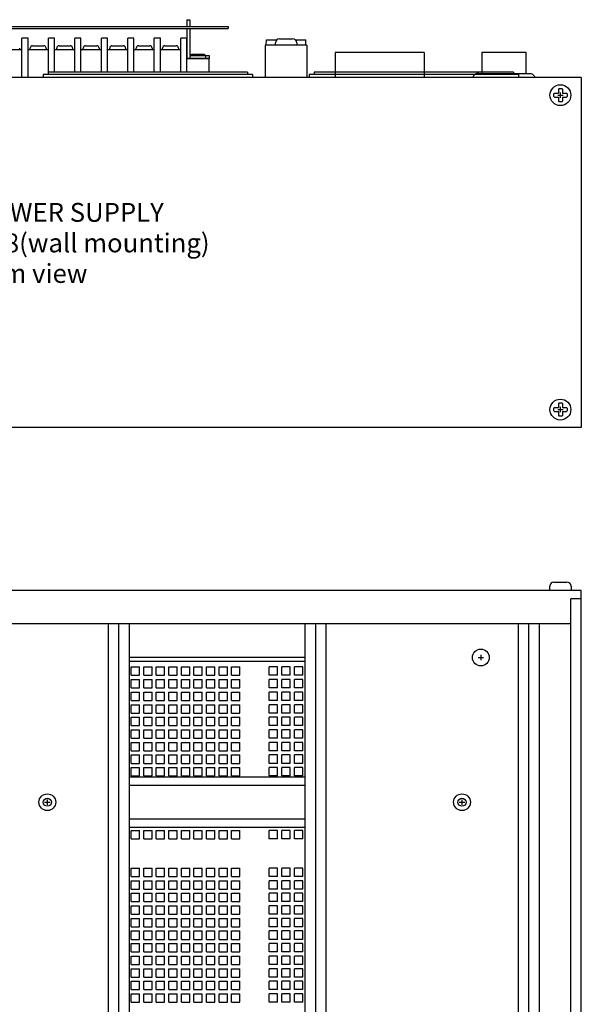
# Paper-space layout 'Layout1' of a CAD drawing. Extents: x -7.4 to 51.3, y -6.8 to 60.5.
# Drawn here: x 20.2 to 28.6, y 8 to 22.7 of the extents above; entities that cross this region are included whole.
import ezdxf
from ezdxf.enums import TextEntityAlignment as Align

# ---------------------------------------------------------------- set-up
doc = ezdxf.new("R2010")
doc.units = 0
doc.header["$LTSCALE"] = 0.2
doc.header["$MEASUREMENT"] = 0
for name, color, linetype in [('517R18-BOTTOM', 7, 'CONTINUOUS'), ('517R18-REAR', 7, 'CONTINUOUS'), ('ALARMS', 7, 'CONTINUOUS'), ('AMMETERS', 7, 'CONTINUOUS'), ('DIM', 7, 'CONTINUOUS'), ('TERMINAL-STRIP-COVER', 7, 'CONTINUOUS')]:
    doc.layers.add(name, color=color, linetype=linetype)
doc.styles.get("Standard").update_dxf_attribs({"font": 'romans.shx'})

psp = doc.layouts.get("Layout1")

# ---------------------------------------------------------------- linework, layer by layer
at = {"layer": '517R18-BOTTOM', "linetype": 'CONTINUOUS'}
for p, q in [((20.229, 21.863), (20.229, 22.45)), ((20.32, 22.45), (20.229, 22.45)), ((20.32, 21.863), (20.32, 22.45)), ((20.388, 22.334), (20.556, 22.334)), ((20.715, 22.45), (20.624, 22.45)), ((20.624, 21.943), (20.624, 22.45)), ((20.715, 21.943), (20.715, 22.45)), ((20.783, 22.334), (20.951, 22.334)), ((21.11, 22.45), (21.019, 22.45)), ((21.019, 21.943), (21.019, 22.45)), ((21.11, 21.943), (21.11, 22.45)), ((21.178, 22.334), (21.346, 22.334)), ((21.505, 22.45), (21.414, 22.45)), ((21.414, 21.943), (21.414, 22.45)), ((21.505, 21.943), (21.505, 22.45)), ((21.573, 22.334), (21.741, 22.334)), ((21.9, 22.45), (21.809, 22.45)), ((21.809, 21.943), (21.809, 22.45)), ((21.9, 21.943), (21.9, 22.45)), ((21.968, 22.334), (22.136, 22.334)), ((22.295, 22.45), (22.204, 22.45)), ((22.204, 21.943), (22.204, 22.45)), ((22.295, 21.943), (22.295, 22.45)), ((22.363, 22.334), (22.531, 22.334)), ((22.599, 21.943), (22.599, 22.45)), ((22.69, 22.45), (22.599, 22.45)), ((22.69, 21.943), (22.69, 22.45)), ((23.858, 22.341), (23.858, 21.863)), ((24.483, 22.341), (23.858, 22.341)), ((23.875, 22.341), (23.878, 22.423)), ((23.878, 22.423), (24.032, 22.423)), ((24.013, 22.341), (24.013, 22.379)), ((24.073, 22.439), (24.269, 22.439)), ((24.31, 22.423), (24.464, 22.423)), ((24.329, 22.379), (24.329, 22.341)), ((24.467, 22.341), (24.464, 22.423)), ((24.483, 22.341), (24.483, 21.863)), ((20.229, 22.273), (19.925, 22.273)), ((20.195, 22.3), (20.195, 22.273)), ((20.624, 22.273), (20.32, 22.273)), ((20.353, 22.273), (20.353, 22.3)), ((20.59, 22.3), (20.59, 22.273)), ((21.019, 22.273), (20.715, 22.273)), ((20.748, 22.273), (20.748, 22.3)), ((20.985, 22.3), (20.985, 22.273)), ((21.414, 22.273), (21.11, 22.273)), ((21.143, 22.273), (21.143, 22.3)), ((21.381, 22.3), (21.381, 22.273)), ((21.809, 22.273), (21.505, 22.273)), ((21.539, 22.273), (21.539, 22.3)), ((21.776, 22.3), (21.776, 22.273)), ((22.204, 22.273), (21.9, 22.273)), ((21.934, 22.273), (21.934, 22.3)), ((22.171, 22.3), (22.171, 22.273)), ((22.599, 22.273), (22.295, 22.273)), ((22.329, 22.273), (22.329, 22.3)), ((22.566, 22.3), (22.566, 22.273)), ((22.939, 22.206), (22.776, 22.206)), ((27.093, 22.238), (27.749, 22.238)), ((27.093, 22.238), (27.093, 21.923)), ((27.749, 22.238), (27.749, 21.923)), ((23.025, 22.144), (22.69, 22.144)), ((22.742, 22.144), (22.742, 22.172)), ((22.974, 22.144), (22.974, 22.172)), ((23.025, 21.943), (23.025, 22.144)), ((23.671, 21.908), (20.546, 21.908)), ((20.546, 21.908), (20.546, 21.863)), ((23.596, 21.943), (20.621, 21.943)), ((20.621, 21.943), (20.621, 21.908)), ((23.596, 21.943), (23.596, 21.908)), ((23.671, 21.908), (23.671, 21.863)), ((26.968, 21.884), (26.965, 21.874)), ((26.974, 21.893), (26.968, 21.884)), ((26.983, 21.902), (26.974, 21.893)), ((26.993, 21.909), (26.983, 21.902)), ((27.005, 21.915), (26.993, 21.909)), ((27.018, 21.92), (27.005, 21.915)), ((27.032, 21.922), (27.018, 21.92)), ((27.046, 21.923), (27.032, 21.922)), ((27.046, 21.923), (27.796, 21.923)), ((27.796, 21.923), (27.81, 21.922)), ((27.81, 21.922), (27.824, 21.92)), ((27.824, 21.92), (27.837, 21.915)), ((27.837, 21.915), (27.849, 21.909)), ((27.849, 21.909), (27.859, 21.902)), ((27.859, 21.902), (27.867, 21.893)), ((27.867, 21.893), (27.873, 21.884)), ((27.873, 21.884), (27.877, 21.874)), ((28.577, 21.863), (11.577, 21.863)), ((26.965, 21.874), (26.963, 21.863)), ((27.877, 21.874), (27.878, 21.863)), ((28.577, 21.863), (28.577, 16.643)), ((28.175, 21.627), (28.165, 21.617)), ((28.165, 21.577), (28.165, 21.617)), ((28.175, 21.627), (28.235, 21.627)), ((28.245, 21.697), (28.235, 21.687)), ((28.235, 21.687), (28.235, 21.627)), ((28.245, 21.697), (28.285, 21.697)), ((28.295, 21.687), (28.285, 21.697)), ((28.295, 21.687), (28.295, 21.627)), ((28.295, 21.627), (28.355, 21.627)), ((28.365, 21.617), (28.355, 21.627)), ((28.365, 21.617), (28.365, 21.577)), ((28.165, 21.577), (28.175, 21.567)), ((28.175, 21.567), (28.235, 21.567)), ((28.235, 21.567), (28.235, 21.507)), ((28.235, 21.507), (28.245, 21.497)), ((28.285, 21.497), (28.245, 21.497)), ((28.285, 21.497), (28.295, 21.507)), ((28.295, 21.567), (28.295, 21.507)), ((28.295, 21.567), (28.355, 21.567)), ((28.355, 21.567), (28.365, 21.577)), ((28.175, 16.938), (28.165, 16.928)), ((28.165, 16.888), (28.165, 16.928)), ((28.165, 16.888), (28.175, 16.878)), ((28.175, 16.938), (28.235, 16.938)), ((28.245, 17.008), (28.235, 16.998)), ((28.235, 16.998), (28.235, 16.938)), ((28.245, 17.008), (28.285, 17.008)), ((28.295, 16.998), (28.285, 17.008)), ((28.295, 16.998), (28.295, 16.938)), ((28.295, 16.938), (28.355, 16.938)), ((28.365, 16.928), (28.355, 16.938)), ((28.355, 16.878), (28.365, 16.888)), ((28.365, 16.928), (28.365, 16.888)), ((28.175, 16.878), (28.235, 16.878)), ((28.235, 16.878), (28.235, 16.818)), ((28.235, 16.818), (28.245, 16.808)), ((28.285, 16.808), (28.245, 16.808)), ((28.285, 16.808), (28.295, 16.818)), ((28.295, 16.878), (28.295, 16.818)), ((28.295, 16.878), (28.355, 16.878)), ((28.577, 16.643), (11.577, 16.643))]:
    psp.add_line(p, q, dxfattribs=at)
for centre in [(28.265, 21.597), (28.265, 16.908)]:
    psp.add_circle(centre, 0.156, dxfattribs=at)
for centre, radius, start, end in [((20.388, 22.3), 0.0343, 90, 180), ((20.556, 22.3), 0.0343, 0, 90), ((20.783, 22.3), 0.0343, 90, 180), ((20.951, 22.3), 0.0343, 0, 90), ((21.178, 22.3), 0.0343, 90, 180), ((21.346, 22.3), 0.0343, 0, 90), ((21.573, 22.3), 0.0343, 90, 180), ((21.741, 22.3), 0.0343, 0, 90), ((21.968, 22.3), 0.0343, 90, 180), ((22.136, 22.3), 0.0343, 0, 90), ((22.363, 22.3), 0.0343, 90, 180), ((22.531, 22.3), 0.0343, 0, 90), ((24.073, 22.379), 0.06, 90, 180), ((24.269, 22.379), 0.06, 0, 90), ((22.776, 22.172), 0.0343, 90, 180), ((22.939, 22.172), 0.0343, 0, 90)]:
    psp.add_arc(centre, radius, start, end, dxfattribs=at)
at = {"layer": '517R18-REAR', "linetype": 'CONTINUOUS'}
for p, q in [((28.107, 14.211), (28.107, 14.276)), ((28.167, 14.336), (28.363, 14.336)), ((28.423, 14.276), (28.423, 14.211)), ((28.577, 14.211), (11.577, 14.211)), ((28.577, -4.039), (28.577, 14.211)), ((28.42, -3.914), (28.42, 14.086)), ((28.577, 14.086), (28.42, 14.086)), ((28.42, 13.711), (11.733, 13.711)), ((21.514, 13.711), (21.514, -3.539)), ((21.67, 13.711), (21.67, -3.539)), ((21.827, 13.711), (21.827, -3.539)), ((24.452, 13.711), (24.452, -3.539)), ((24.608, 13.711), (24.608, -3.539)), ((24.765, 13.711), (24.765, -3.539)), ((27.639, -3.539), (27.639, 13.711)), ((27.795, -3.539), (27.795, 13.711)), ((27.952, -3.539), (27.952, 13.711)), ((24.452, 13.211), (21.827, 13.211)), ((24.452, 13.149), (21.827, 13.149)), ((21.858, 13.07), (21.983, 13.07)), ((21.858, 12.945), (21.858, 13.07)), ((21.983, 12.945), (21.983, 13.07)), ((22.046, 13.07), (22.171, 13.07)), ((22.046, 12.945), (22.046, 13.07)), ((22.171, 12.945), (22.171, 13.07)), ((22.233, 12.945), (22.233, 13.07)), ((22.233, 13.07), (22.358, 13.07)), ((22.358, 12.945), (22.358, 13.07)), ((22.421, 12.945), (22.421, 13.07)), ((22.421, 13.07), (22.546, 13.07)), ((22.546, 12.945), (22.546, 13.07)), ((22.608, 12.945), (22.608, 13.07)), ((22.608, 13.07), (22.733, 13.07)), ((22.733, 12.945), (22.733, 13.07)), ((22.796, 12.945), (22.796, 13.07)), ((22.796, 13.07), (22.921, 13.07)), ((22.921, 12.945), (22.921, 13.07)), ((22.983, 13.07), (23.108, 13.07)), ((22.983, 12.945), (22.983, 13.07)), ((23.108, 12.945), (23.108, 13.07)), ((23.171, 13.07), (23.296, 13.07)), ((23.171, 12.945), (23.171, 13.07)), ((23.296, 12.945), (23.296, 13.07)), ((23.358, 12.945), (23.358, 13.07)), ((23.358, 13.07), (23.483, 13.07)), ((23.483, 12.945), (23.483, 13.07)), ((24.045, 13.07), (23.92, 13.07)), ((23.92, 12.945), (23.92, 13.07)), ((24.045, 12.945), (24.045, 13.07)), ((24.108, 12.945), (24.108, 13.07)), ((24.233, 13.07), (24.108, 13.07)), ((24.233, 12.945), (24.233, 13.07)), ((24.295, 12.945), (24.295, 13.07)), ((24.42, 13.07), (24.295, 13.07)), ((24.42, 12.945), (24.42, 13.07)), ((21.858, 12.945), (21.983, 12.945)), ((22.046, 12.945), (22.171, 12.945)), ((22.233, 12.945), (22.358, 12.945)), ((22.421, 12.945), (22.546, 12.945)), ((22.608, 12.945), (22.733, 12.945)), ((22.796, 12.945), (22.921, 12.945)), ((22.983, 12.945), (23.108, 12.945)), ((23.171, 12.945), (23.296, 12.945)), ((23.358, 12.945), (23.483, 12.945)), ((24.045, 12.945), (23.92, 12.945)), ((24.233, 12.945), (24.108, 12.945)), ((24.42, 12.945), (24.295, 12.945)), ((21.858, 12.757), (21.858, 12.882)), ((21.858, 12.882), (21.983, 12.882)), ((21.983, 12.757), (21.983, 12.882)), ((22.046, 12.757), (22.046, 12.882)), ((22.046, 12.882), (22.171, 12.882)), ((22.171, 12.757), (22.171, 12.882)), ((22.233, 12.882), (22.358, 12.882)), ((22.233, 12.757), (22.233, 12.882)), ((22.358, 12.757), (22.358, 12.882)), ((22.421, 12.882), (22.546, 12.882)), ((22.421, 12.757), (22.421, 12.882)), ((22.546, 12.757), (22.546, 12.882)), ((22.608, 12.882), (22.733, 12.882)), ((22.608, 12.757), (22.608, 12.882)), ((22.733, 12.757), (22.733, 12.882)), ((22.796, 12.882), (22.921, 12.882)), ((22.796, 12.757), (22.796, 12.882)), ((22.921, 12.757), (22.921, 12.882)), ((22.983, 12.757), (22.983, 12.882)), ((22.983, 12.882), (23.108, 12.882)), ((23.108, 12.757), (23.108, 12.882)), ((23.171, 12.757), (23.171, 12.882)), ((23.171, 12.882), (23.296, 12.882)), ((23.296, 12.757), (23.296, 12.882)), ((23.358, 12.882), (23.483, 12.882)), ((23.358, 12.757), (23.358, 12.882)), ((23.483, 12.757), (23.483, 12.882)), ((23.92, 12.757), (23.92, 12.882)), ((24.045, 12.882), (23.92, 12.882)), ((24.045, 12.757), (24.045, 12.882)), ((24.233, 12.882), (24.108, 12.882)), ((24.108, 12.757), (24.108, 12.882)), ((24.233, 12.757), (24.233, 12.882)), ((24.42, 12.882), (24.295, 12.882)), ((24.295, 12.757), (24.295, 12.882)), ((24.42, 12.757), (24.42, 12.882)), ((21.858, 12.757), (21.983, 12.757)), ((21.858, 12.57), (21.858, 12.695)), ((21.858, 12.695), (21.983, 12.695)), ((21.983, 12.57), (21.983, 12.695)), ((22.046, 12.757), (22.171, 12.757)), ((22.046, 12.57), (22.046, 12.695)), ((22.046, 12.695), (22.171, 12.695)), ((22.171, 12.57), (22.171, 12.695)), ((22.233, 12.757), (22.358, 12.757)), ((22.233, 12.695), (22.358, 12.695)), ((22.233, 12.57), (22.233, 12.695)), ((22.358, 12.57), (22.358, 12.695)), ((22.421, 12.757), (22.546, 12.757)), ((22.421, 12.695), (22.546, 12.695)), ((22.421, 12.57), (22.421, 12.695)), ((22.546, 12.57), (22.546, 12.695)), ((22.608, 12.757), (22.733, 12.757)), ((22.608, 12.695), (22.733, 12.695)), ((22.608, 12.57), (22.608, 12.695)), ((22.733, 12.57), (22.733, 12.695)), ((22.796, 12.757), (22.921, 12.757)), ((22.796, 12.695), (22.921, 12.695)), ((22.796, 12.57), (22.796, 12.695)), ((22.921, 12.57), (22.921, 12.695)), ((22.983, 12.757), (23.108, 12.757)), ((22.983, 12.57), (22.983, 12.695)), ((22.983, 12.695), (23.108, 12.695)), ((23.108, 12.57), (23.108, 12.695)), ((23.171, 12.757), (23.296, 12.757)), ((23.171, 12.57), (23.171, 12.695)), ((23.171, 12.695), (23.296, 12.695)), ((23.296, 12.57), (23.296, 12.695)), ((23.358, 12.757), (23.483, 12.757)), ((23.358, 12.695), (23.483, 12.695)), ((23.358, 12.57), (23.358, 12.695)), ((23.483, 12.57), (23.483, 12.695)), ((24.045, 12.757), (23.92, 12.757)), ((23.92, 12.57), (23.92, 12.695)), ((24.045, 12.695), (23.92, 12.695)), ((24.045, 12.57), (24.045, 12.695)), ((24.233, 12.757), (24.108, 12.757)), ((24.233, 12.695), (24.108, 12.695)), ((24.108, 12.57), (24.108, 12.695)), ((24.233, 12.57), (24.233, 12.695)), ((24.42, 12.757), (24.295, 12.757)), ((24.42, 12.695), (24.295, 12.695)), ((24.295, 12.57), (24.295, 12.695)), ((24.42, 12.57), (24.42, 12.695)), ((21.858, 12.57), (21.983, 12.57)), ((21.858, 12.507), (21.983, 12.507)), ((21.858, 12.382), (21.858, 12.507)), ((21.983, 12.382), (21.983, 12.507)), ((22.046, 12.57), (22.171, 12.57)), ((22.046, 12.507), (22.171, 12.507)), ((22.046, 12.382), (22.046, 12.507)), ((22.171, 12.382), (22.171, 12.507)), ((22.233, 12.57), (22.358, 12.57)), ((22.233, 12.382), (22.233, 12.507)), ((22.233, 12.507), (22.358, 12.507)), ((22.358, 12.382), (22.358, 12.507)), ((22.421, 12.57), (22.546, 12.57)), ((22.421, 12.382), (22.421, 12.507)), ((22.421, 12.507), (22.546, 12.507)), ((22.546, 12.382), (22.546, 12.507)), ((22.608, 12.57), (22.733, 12.57)), ((22.608, 12.382), (22.608, 12.507)), ((22.608, 12.507), (22.733, 12.507)), ((22.733, 12.382), (22.733, 12.507)), ((22.796, 12.57), (22.921, 12.57)), ((22.796, 12.382), (22.796, 12.507)), ((22.796, 12.507), (22.921, 12.507)), ((22.921, 12.382), (22.921, 12.507)), ((22.983, 12.57), (23.108, 12.57)), ((22.983, 12.507), (23.108, 12.507)), ((22.983, 12.382), (22.983, 12.507)), ((23.108, 12.382), (23.108, 12.507)), ((23.171, 12.57), (23.296, 12.57)), ((23.171, 12.507), (23.296, 12.507)), ((23.171, 12.382), (23.171, 12.507)), ((23.296, 12.382), (23.296, 12.507)), ((23.358, 12.57), (23.483, 12.57)), ((23.358, 12.382), (23.358, 12.507)), ((23.358, 12.507), (23.483, 12.507)), ((23.483, 12.382), (23.483, 12.507)), ((24.045, 12.57), (23.92, 12.57)), ((24.045, 12.507), (23.92, 12.507)), ((23.92, 12.382), (23.92, 12.507)), ((24.045, 12.382), (24.045, 12.507)), ((24.233, 12.57), (24.108, 12.57)), ((24.108, 12.382), (24.108, 12.507)), ((24.233, 12.507), (24.108, 12.507)), ((24.233, 12.382), (24.233, 12.507)), ((24.42, 12.57), (24.295, 12.57)), ((24.295, 12.382), (24.295, 12.507)), ((24.42, 12.507), (24.295, 12.507)), ((24.42, 12.382), (24.42, 12.507)), ((21.858, 12.382), (21.983, 12.382)), ((22.046, 12.382), (22.171, 12.382)), ((22.233, 12.382), (22.358, 12.382)), ((22.421, 12.382), (22.546, 12.382)), ((22.608, 12.382), (22.733, 12.382)), ((22.796, 12.382), (22.921, 12.382)), ((22.983, 12.382), (23.108, 12.382)), ((23.171, 12.382), (23.296, 12.382)), ((23.358, 12.382), (23.483, 12.382)), ((24.045, 12.382), (23.92, 12.382)), ((24.233, 12.382), (24.108, 12.382)), ((24.42, 12.382), (24.295, 12.382)), ((21.858, 12.195), (21.858, 12.32)), ((21.858, 12.32), (21.983, 12.32)), ((21.858, 12.195), (21.983, 12.195)), ((21.983, 12.195), (21.983, 12.32)), ((22.046, 12.195), (22.046, 12.32)), ((22.046, 12.32), (22.171, 12.32)), ((22.046, 12.195), (22.171, 12.195)), ((22.171, 12.195), (22.171, 12.32)), ((22.233, 12.32), (22.358, 12.32)), ((22.233, 12.195), (22.233, 12.32)), ((22.233, 12.195), (22.358, 12.195)), ((22.358, 12.195), (22.358, 12.32)), ((22.421, 12.32), (22.546, 12.32)), ((22.421, 12.195), (22.421, 12.32)), ((22.421, 12.195), (22.546, 12.195)), ((22.546, 12.195), (22.546, 12.32)), ((22.608, 12.32), (22.733, 12.32)), ((22.608, 12.195), (22.608, 12.32)), ((22.608, 12.195), (22.733, 12.195)), ((22.733, 12.195), (22.733, 12.32)), ((22.796, 12.32), (22.921, 12.32)), ((22.796, 12.195), (22.796, 12.32)), ((22.796, 12.195), (22.921, 12.195)), ((22.921, 12.195), (22.921, 12.32)), ((22.983, 12.195), (22.983, 12.32)), ((22.983, 12.32), (23.108, 12.32)), ((22.983, 12.195), (23.108, 12.195)), ((23.108, 12.195), (23.108, 12.32)), ((23.171, 12.195), (23.171, 12.32)), ((23.171, 12.32), (23.296, 12.32)), ((23.171, 12.195), (23.296, 12.195)), ((23.296, 12.195), (23.296, 12.32)), ((23.358, 12.32), (23.483, 12.32)), ((23.358, 12.195), (23.358, 12.32)), ((23.358, 12.195), (23.483, 12.195)), ((23.483, 12.195), (23.483, 12.32)), ((23.92, 12.195), (23.92, 12.32)), ((24.045, 12.32), (23.92, 12.32)), ((24.045, 12.195), (23.92, 12.195)), ((24.045, 12.195), (24.045, 12.32)), ((24.233, 12.32), (24.108, 12.32)), ((24.108, 12.195), (24.108, 12.32)), ((24.233, 12.195), (24.108, 12.195)), ((24.233, 12.195), (24.233, 12.32)), ((24.42, 12.32), (24.295, 12.32)), ((24.295, 12.195), (24.295, 12.32)), ((24.42, 12.195), (24.295, 12.195)), ((24.42, 12.195), (24.42, 12.32)), ((21.858, 12.132), (21.983, 12.132)), ((21.858, 12.007), (21.858, 12.132)), ((21.983, 12.007), (21.983, 12.132)), ((22.046, 12.132), (22.171, 12.132)), ((22.046, 12.007), (22.046, 12.132)), ((22.171, 12.007), (22.171, 12.132)), ((22.233, 12.007), (22.233, 12.132)), ((22.233, 12.132), (22.358, 12.132)), ((22.358, 12.007), (22.358, 12.132)), ((22.421, 12.007), (22.421, 12.132)), ((22.421, 12.132), (22.546, 12.132)), ((22.546, 12.007), (22.546, 12.132)), ((22.608, 12.007), (22.608, 12.132)), ((22.608, 12.132), (22.733, 12.132)), ((22.733, 12.007), (22.733, 12.132)), ((22.796, 12.007), (22.796, 12.132)), ((22.796, 12.132), (22.921, 12.132)), ((22.921, 12.007), (22.921, 12.132)), ((22.983, 12.132), (23.108, 12.132)), ((22.983, 12.007), (22.983, 12.132)), ((23.108, 12.007), (23.108, 12.132)), ((23.171, 12.132), (23.296, 12.132)), ((23.171, 12.007), (23.171, 12.132)), ((23.296, 12.007), (23.296, 12.132)), ((23.358, 12.007), (23.358, 12.132)), ((23.358, 12.132), (23.483, 12.132)), ((23.483, 12.007), (23.483, 12.132)), ((24.045, 12.132), (23.92, 12.132)), ((23.92, 12.007), (23.92, 12.132)), ((24.045, 12.007), (24.045, 12.132)), ((24.108, 12.007), (24.108, 12.132)), ((24.233, 12.132), (24.108, 12.132)), ((24.233, 12.007), (24.233, 12.132)), ((24.295, 12.007), (24.295, 12.132)), ((24.42, 12.132), (24.295, 12.132)), ((24.42, 12.007), (24.42, 12.132)), ((21.858, 12.007), (21.983, 12.007)), ((21.858, 11.945), (21.983, 11.945)), ((21.858, 11.82), (21.858, 11.945)), ((21.983, 11.82), (21.983, 11.945)), ((22.046, 12.007), (22.171, 12.007)), ((22.046, 11.945), (22.171, 11.945)), ((22.046, 11.82), (22.046, 11.945)), ((22.171, 11.82), (22.171, 11.945)), ((22.233, 12.007), (22.358, 12.007)), ((22.233, 11.82), (22.233, 11.945)), ((22.233, 11.945), (22.358, 11.945)), ((22.358, 11.82), (22.358, 11.945)), ((22.421, 12.007), (22.546, 12.007)), ((22.421, 11.82), (22.421, 11.945)), ((22.421, 11.945), (22.546, 11.945)), ((22.546, 11.82), (22.546, 11.945)), ((22.608, 12.007), (22.733, 12.007)), ((22.608, 11.82), (22.608, 11.945)), ((22.608, 11.945), (22.733, 11.945)), ((22.733, 11.82), (22.733, 11.945)), ((22.796, 12.007), (22.921, 12.007)), ((22.796, 11.82), (22.796, 11.945)), ((22.796, 11.945), (22.921, 11.945)), ((22.921, 11.82), (22.921, 11.945)), ((22.983, 12.007), (23.108, 12.007)), ((22.983, 11.945), (23.108, 11.945)), ((22.983, 11.82), (22.983, 11.945)), ((23.108, 11.82), (23.108, 11.945)), ((23.171, 12.007), (23.296, 12.007)), ((23.171, 11.945), (23.296, 11.945)), ((23.171, 11.82), (23.171, 11.945)), ((23.296, 11.82), (23.296, 11.945)), ((23.358, 12.007), (23.483, 12.007)), ((23.358, 11.82), (23.358, 11.945)), ((23.358, 11.945), (23.483, 11.945)), ((23.483, 11.82), (23.483, 11.945)), ((24.045, 12.007), (23.92, 12.007)), ((24.045, 11.945), (23.92, 11.945)), ((23.92, 11.82), (23.92, 11.945)), ((24.045, 11.82), (24.045, 11.945)), ((24.233, 12.007), (24.108, 12.007)), ((24.108, 11.82), (24.108, 11.945)), ((24.233, 11.945), (24.108, 11.945)), ((24.233, 11.82), (24.233, 11.945)), ((24.42, 12.007), (24.295, 12.007)), ((24.295, 11.82), (24.295, 11.945)), ((24.42, 11.945), (24.295, 11.945)), ((24.42, 11.82), (24.42, 11.945)), ((21.858, 11.82), (21.983, 11.82)), ((21.858, 11.632), (21.858, 11.757)), ((21.858, 11.757), (21.983, 11.757)), ((21.983, 11.632), (21.983, 11.757)), ((22.046, 11.82), (22.171, 11.82)), ((22.046, 11.632), (22.046, 11.757)), ((22.046, 11.757), (22.171, 11.757)), ((22.171, 11.632), (22.171, 11.757)), ((22.233, 11.82), (22.358, 11.82)), ((22.233, 11.757), (22.358, 11.757)), ((22.233, 11.632), (22.233, 11.757)), ((22.358, 11.632), (22.358, 11.757)), ((22.421, 11.82), (22.546, 11.82)), ((22.421, 11.757), (22.546, 11.757)), ((22.421, 11.632), (22.421, 11.757)), ((22.546, 11.632), (22.546, 11.757)), ((22.608, 11.82), (22.733, 11.82)), ((22.608, 11.757), (22.733, 11.757)), ((22.608, 11.632), (22.608, 11.757)), ((22.733, 11.632), (22.733, 11.757)), ((22.796, 11.82), (22.921, 11.82)), ((22.796, 11.757), (22.921, 11.757)), ((22.796, 11.632), (22.796, 11.757)), ((22.921, 11.632), (22.921, 11.757)), ((22.983, 11.82), (23.108, 11.82)), ((22.983, 11.632), (22.983, 11.757)), ((22.983, 11.757), (23.108, 11.757)), ((23.108, 11.632), (23.108, 11.757)), ((23.171, 11.82), (23.296, 11.82)), ((23.171, 11.632), (23.171, 11.757)), ((23.171, 11.757), (23.296, 11.757)), ((23.296, 11.632), (23.296, 11.757)), ((23.358, 11.82), (23.483, 11.82)), ((23.358, 11.757), (23.483, 11.757)), ((23.358, 11.632), (23.358, 11.757)), ((23.483, 11.632), (23.483, 11.757)), ((24.045, 11.82), (23.92, 11.82)), ((23.92, 11.632), (23.92, 11.757)), ((24.045, 11.757), (23.92, 11.757)), ((24.045, 11.632), (24.045, 11.757)), ((24.233, 11.82), (24.108, 11.82)), ((24.233, 11.757), (24.108, 11.757)), ((24.108, 11.632), (24.108, 11.757)), ((24.233, 11.632), (24.233, 11.757)), ((24.42, 11.82), (24.295, 11.82)), ((24.42, 11.757), (24.295, 11.757)), ((24.295, 11.632), (24.295, 11.757)), ((24.42, 11.632), (24.42, 11.757)), ((21.858, 11.632), (21.983, 11.632)), ((22.046, 11.632), (22.171, 11.632)), ((22.233, 11.632), (22.358, 11.632)), ((22.421, 11.632), (22.546, 11.632)), ((22.608, 11.632), (22.733, 11.632)), ((22.796, 11.632), (22.921, 11.632)), ((22.983, 11.632), (23.108, 11.632)), ((23.171, 11.632), (23.296, 11.632)), ((23.358, 11.632), (23.483, 11.632)), ((24.045, 11.632), (23.92, 11.632)), ((24.233, 11.632), (24.108, 11.632)), ((24.42, 11.632), (24.295, 11.632)), ((21.858, 11.445), (21.858, 11.57)), ((21.858, 11.57), (21.983, 11.57)), ((21.983, 11.445), (21.983, 11.57)), ((22.046, 11.445), (22.046, 11.57)), ((22.046, 11.57), (22.171, 11.57)), ((22.171, 11.445), (22.171, 11.57)), ((22.233, 11.57), (22.358, 11.57)), ((22.233, 11.445), (22.233, 11.57)), ((22.358, 11.445), (22.358, 11.57)), ((22.421, 11.57), (22.546, 11.57)), ((22.421, 11.445), (22.421, 11.57)), ((22.546, 11.445), (22.546, 11.57)), ((22.608, 11.57), (22.733, 11.57)), ((22.608, 11.445), (22.608, 11.57)), ((22.733, 11.445), (22.733, 11.57)), ((22.796, 11.57), (22.921, 11.57)), ((22.796, 11.445), (22.796, 11.57)), ((22.921, 11.445), (22.921, 11.57)), ((22.983, 11.445), (22.983, 11.57)), ((22.983, 11.57), (23.108, 11.57)), ((23.108, 11.445), (23.108, 11.57)), ((23.171, 11.445), (23.171, 11.57)), ((23.171, 11.57), (23.296, 11.57)), ((23.296, 11.445), (23.296, 11.57)), ((23.358, 11.57), (23.483, 11.57)), ((23.358, 11.445), (23.358, 11.57)), ((23.483, 11.445), (23.483, 11.57)), ((23.92, 11.445), (23.92, 11.57)), ((24.045, 11.57), (23.92, 11.57)), ((24.045, 11.445), (24.045, 11.57)), ((24.233, 11.57), (24.108, 11.57)), ((24.108, 11.445), (24.108, 11.57)), ((24.233, 11.445), (24.233, 11.57)), ((24.42, 11.57), (24.295, 11.57)), ((24.295, 11.445), (24.295, 11.57)), ((24.42, 11.445), (24.42, 11.57)), ((24.452, 11.427), (21.827, 11.427)), ((21.858, 11.445), (21.983, 11.445)), ((22.046, 11.445), (22.171, 11.445)), ((22.233, 11.445), (22.358, 11.445)), ((22.421, 11.445), (22.546, 11.445)), ((22.608, 11.445), (22.733, 11.445)), ((22.796, 11.445), (22.921, 11.445)), ((22.983, 11.445), (23.108, 11.445)), ((23.171, 11.445), (23.296, 11.445)), ((23.358, 11.445), (23.483, 11.445)), ((24.045, 11.445), (23.92, 11.445)), ((24.233, 11.445), (24.108, 11.445)), ((24.42, 11.445), (24.295, 11.445)), ((24.452, 11.302), (21.827, 11.302)), ((24.452, 10.802), (21.827, 10.802)), ((24.452, 10.677), (21.827, 10.677)), ((21.858, 10.507), (21.858, 10.632)), ((21.858, 10.632), (21.983, 10.632)), ((21.983, 10.507), (21.983, 10.632)), ((22.046, 10.507), (22.046, 10.632)), ((22.046, 10.632), (22.171, 10.632)), ((22.171, 10.507), (22.171, 10.632)), ((22.233, 10.632), (22.358, 10.632)), ((22.233, 10.507), (22.233, 10.632)), ((22.358, 10.507), (22.358, 10.632)), ((22.421, 10.632), (22.546, 10.632)), ((22.421, 10.507), (22.421, 10.632)), ((22.546, 10.507), (22.546, 10.632)), ((22.608, 10.632), (22.733, 10.632)), ((22.608, 10.507), (22.608, 10.632)), ((22.733, 10.507), (22.733, 10.632)), ((22.796, 10.632), (22.921, 10.632)), ((22.796, 10.507), (22.796, 10.632)), ((22.921, 10.507), (22.921, 10.632)), ((22.983, 10.507), (22.983, 10.632)), ((22.983, 10.632), (23.108, 10.632)), ((23.108, 10.507), (23.108, 10.632)), ((23.171, 10.507), (23.171, 10.632)), ((23.171, 10.632), (23.296, 10.632)), ((23.296, 10.507), (23.296, 10.632)), ((23.358, 10.632), (23.483, 10.632)), ((23.358, 10.507), (23.358, 10.632)), ((23.483, 10.507), (23.483, 10.632)), ((23.92, 10.507), (23.92, 10.632)), ((24.045, 10.632), (23.92, 10.632)), ((24.045, 10.507), (24.045, 10.632)), ((24.233, 10.632), (24.108, 10.632)), ((24.108, 10.507), (24.108, 10.632)), ((24.233, 10.507), (24.233, 10.632)), ((24.42, 10.632), (24.295, 10.632)), ((24.295, 10.507), (24.295, 10.632)), ((24.42, 10.507), (24.42, 10.632)), ((21.858, 10.507), (21.983, 10.507)), ((22.046, 10.507), (22.171, 10.507)), ((22.233, 10.507), (22.358, 10.507)), ((22.421, 10.507), (22.546, 10.507)), ((22.608, 10.507), (22.733, 10.507)), ((22.796, 10.507), (22.921, 10.507)), ((22.983, 10.507), (23.108, 10.507)), ((23.171, 10.507), (23.296, 10.507)), ((23.358, 10.507), (23.483, 10.507)), ((24.045, 10.507), (23.92, 10.507)), ((24.233, 10.507), (24.108, 10.507)), ((24.42, 10.507), (24.295, 10.507)), ((21.858, 10.07), (21.983, 10.07)), ((21.858, 9.945), (21.858, 10.07)), ((21.983, 9.945), (21.983, 10.07)), ((22.046, 10.07), (22.171, 10.07)), ((22.046, 9.945), (22.046, 10.07)), ((22.171, 9.945), (22.171, 10.07)), ((22.233, 9.945), (22.233, 10.07)), ((22.233, 10.07), (22.358, 10.07)), ((22.358, 9.945), (22.358, 10.07)), ((22.421, 9.945), (22.421, 10.07)), ((22.421, 10.07), (22.546, 10.07)), ((22.546, 9.945), (22.546, 10.07)), ((22.608, 9.945), (22.608, 10.07)), ((22.608, 10.07), (22.733, 10.07)), ((22.733, 9.945), (22.733, 10.07)), ((22.796, 9.945), (22.796, 10.07)), ((22.796, 10.07), (22.921, 10.07)), ((22.921, 9.945), (22.921, 10.07)), ((22.983, 10.07), (23.108, 10.07)), ((22.983, 9.945), (22.983, 10.07)), ((23.108, 9.945), (23.108, 10.07)), ((23.171, 10.07), (23.296, 10.07)), ((23.171, 9.945), (23.171, 10.07)), ((23.296, 9.945), (23.296, 10.07)), ((23.358, 9.945), (23.358, 10.07)), ((23.358, 10.07), (23.483, 10.07)), ((23.483, 9.945), (23.483, 10.07)), ((24.045, 10.07), (23.92, 10.07)), ((23.92, 9.945), (23.92, 10.07)), ((24.045, 9.945), (24.045, 10.07)), ((24.108, 9.945), (24.108, 10.07)), ((24.233, 10.07), (24.108, 10.07)), ((24.233, 9.945), (24.233, 10.07)), ((24.295, 9.945), (24.295, 10.07)), ((24.42, 10.07), (24.295, 10.07)), ((24.42, 9.945), (24.42, 10.07)), ((21.858, 9.945), (21.983, 9.945)), ((21.858, 9.757), (21.858, 9.882)), ((21.858, 9.882), (21.983, 9.882)), ((21.983, 9.757), (21.983, 9.882)), ((22.046, 9.945), (22.171, 9.945)), ((22.046, 9.757), (22.046, 9.882)), ((22.046, 9.882), (22.171, 9.882)), ((22.171, 9.757), (22.171, 9.882)), ((22.233, 9.945), (22.358, 9.945)), ((22.233, 9.882), (22.358, 9.882)), ((22.233, 9.757), (22.233, 9.882)), ((22.358, 9.757), (22.358, 9.882)), ((22.421, 9.945), (22.546, 9.945)), ((22.421, 9.882), (22.546, 9.882)), ((22.421, 9.757), (22.421, 9.882)), ((22.546, 9.757), (22.546, 9.882)), ((22.608, 9.945), (22.733, 9.945)), ((22.608, 9.882), (22.733, 9.882)), ((22.608, 9.757), (22.608, 9.882)), ((22.733, 9.757), (22.733, 9.882)), ((22.796, 9.945), (22.921, 9.945)), ((22.796, 9.882), (22.921, 9.882)), ((22.796, 9.757), (22.796, 9.882)), ((22.921, 9.757), (22.921, 9.882)), ((22.983, 9.945), (23.108, 9.945)), ((22.983, 9.757), (22.983, 9.882)), ((22.983, 9.882), (23.108, 9.882)), ((23.108, 9.757), (23.108, 9.882)), ((23.171, 9.945), (23.296, 9.945)), ((23.171, 9.757), (23.171, 9.882)), ((23.171, 9.882), (23.296, 9.882)), ((23.296, 9.757), (23.296, 9.882)), ((23.358, 9.945), (23.483, 9.945)), ((23.358, 9.882), (23.483, 9.882)), ((23.358, 9.757), (23.358, 9.882)), ((23.483, 9.757), (23.483, 9.882)), ((24.045, 9.945), (23.92, 9.945)), ((23.92, 9.757), (23.92, 9.882)), ((24.045, 9.882), (23.92, 9.882)), ((24.045, 9.757), (24.045, 9.882)), ((24.233, 9.945), (24.108, 9.945)), ((24.233, 9.882), (24.108, 9.882)), ((24.108, 9.757), (24.108, 9.882)), ((24.233, 9.757), (24.233, 9.882)), ((24.42, 9.945), (24.295, 9.945)), ((24.42, 9.882), (24.295, 9.882)), ((24.295, 9.757), (24.295, 9.882)), ((24.42, 9.757), (24.42, 9.882)), ((21.858, 9.757), (21.983, 9.757)), ((21.858, 9.57), (21.858, 9.695)), ((21.858, 9.695), (21.983, 9.695)), ((21.983, 9.57), (21.983, 9.695)), ((22.046, 9.757), (22.171, 9.757)), ((22.046, 9.57), (22.046, 9.695)), ((22.046, 9.695), (22.171, 9.695)), ((22.171, 9.57), (22.171, 9.695)), ((22.233, 9.757), (22.358, 9.757)), ((22.233, 9.695), (22.358, 9.695)), ((22.233, 9.57), (22.233, 9.695)), ((22.358, 9.57), (22.358, 9.695)), ((22.421, 9.757), (22.546, 9.757)), ((22.421, 9.695), (22.546, 9.695)), ((22.421, 9.57), (22.421, 9.695)), ((22.546, 9.57), (22.546, 9.695)), ((22.608, 9.757), (22.733, 9.757)), ((22.608, 9.695), (22.733, 9.695)), ((22.608, 9.57), (22.608, 9.695)), ((22.733, 9.57), (22.733, 9.695)), ((22.796, 9.757), (22.921, 9.757)), ((22.796, 9.695), (22.921, 9.695)), ((22.796, 9.57), (22.796, 9.695)), ((22.921, 9.57), (22.921, 9.695)), ((22.983, 9.757), (23.108, 9.757)), ((22.983, 9.57), (22.983, 9.695)), ((22.983, 9.695), (23.108, 9.695)), ((23.108, 9.57), (23.108, 9.695)), ((23.171, 9.757), (23.296, 9.757)), ((23.171, 9.57), (23.171, 9.695)), ((23.171, 9.695), (23.296, 9.695)), ((23.296, 9.57), (23.296, 9.695)), ((23.358, 9.757), (23.483, 9.757)), ((23.358, 9.695), (23.483, 9.695)), ((23.358, 9.57), (23.358, 9.695)), ((23.483, 9.57), (23.483, 9.695)), ((24.045, 9.757), (23.92, 9.757)), ((23.92, 9.57), (23.92, 9.695)), ((24.045, 9.695), (23.92, 9.695)), ((24.045, 9.57), (24.045, 9.695)), ((24.233, 9.757), (24.108, 9.757)), ((24.233, 9.695), (24.108, 9.695)), ((24.108, 9.57), (24.108, 9.695)), ((24.233, 9.57), (24.233, 9.695)), ((24.42, 9.757), (24.295, 9.757)), ((24.42, 9.695), (24.295, 9.695)), ((24.295, 9.57), (24.295, 9.695)), ((24.42, 9.57), (24.42, 9.695)), ((21.858, 9.57), (21.983, 9.57)), ((22.046, 9.57), (22.171, 9.57)), ((22.233, 9.57), (22.358, 9.57)), ((22.421, 9.57), (22.546, 9.57)), ((22.608, 9.57), (22.733, 9.57)), ((22.796, 9.57), (22.921, 9.57)), ((22.983, 9.57), (23.108, 9.57)), ((23.171, 9.57), (23.296, 9.57)), ((23.358, 9.57), (23.483, 9.57)), ((24.045, 9.57), (23.92, 9.57)), ((24.233, 9.57), (24.108, 9.57)), ((24.42, 9.57), (24.295, 9.57)), ((21.858, 9.507), (21.983, 9.507)), ((21.858, 9.382), (21.858, 9.507)), ((21.983, 9.382), (21.983, 9.507)), ((22.046, 9.507), (22.171, 9.507)), ((22.046, 9.382), (22.046, 9.507)), ((22.171, 9.382), (22.171, 9.507)), ((22.233, 9.382), (22.233, 9.507)), ((22.233, 9.507), (22.358, 9.507)), ((22.358, 9.382), (22.358, 9.507)), ((22.421, 9.382), (22.421, 9.507)), ((22.421, 9.507), (22.546, 9.507)), ((22.546, 9.382), (22.546, 9.507)), ((22.608, 9.382), (22.608, 9.507)), ((22.608, 9.507), (22.733, 9.507)), ((22.733, 9.382), (22.733, 9.507)), ((22.796, 9.382), (22.796, 9.507)), ((22.796, 9.507), (22.921, 9.507)), ((22.921, 9.382), (22.921, 9.507)), ((22.983, 9.507), (23.108, 9.507)), ((22.983, 9.382), (22.983, 9.507)), ((23.108, 9.382), (23.108, 9.507)), ((23.171, 9.507), (23.296, 9.507)), ((23.171, 9.382), (23.171, 9.507)), ((23.296, 9.382), (23.296, 9.507)), ((23.358, 9.382), (23.358, 9.507)), ((23.358, 9.507), (23.483, 9.507)), ((23.483, 9.382), (23.483, 9.507)), ((24.045, 9.507), (23.92, 9.507)), ((23.92, 9.382), (23.92, 9.507)), ((24.045, 9.382), (24.045, 9.507)), ((24.108, 9.382), (24.108, 9.507)), ((24.233, 9.507), (24.108, 9.507)), ((24.233, 9.382), (24.233, 9.507)), ((24.295, 9.382), (24.295, 9.507)), ((24.42, 9.507), (24.295, 9.507)), ((24.42, 9.382), (24.42, 9.507)), ((21.858, 9.382), (21.983, 9.382)), ((21.858, 9.195), (21.858, 9.32)), ((21.858, 9.32), (21.983, 9.32)), ((21.983, 9.195), (21.983, 9.32)), ((22.046, 9.382), (22.171, 9.382)), ((22.046, 9.195), (22.046, 9.32)), ((22.046, 9.32), (22.171, 9.32)), ((22.171, 9.195), (22.171, 9.32)), ((22.233, 9.382), (22.358, 9.382)), ((22.233, 9.32), (22.358, 9.32)), ((22.233, 9.195), (22.233, 9.32)), ((22.358, 9.195), (22.358, 9.32)), ((22.421, 9.382), (22.546, 9.382)), ((22.421, 9.32), (22.546, 9.32)), ((22.421, 9.195), (22.421, 9.32)), ((22.546, 9.195), (22.546, 9.32)), ((22.608, 9.382), (22.733, 9.382)), ((22.608, 9.32), (22.733, 9.32)), ((22.608, 9.195), (22.608, 9.32)), ((22.733, 9.195), (22.733, 9.32)), ((22.796, 9.382), (22.921, 9.382)), ((22.796, 9.32), (22.921, 9.32)), ((22.796, 9.195), (22.796, 9.32)), ((22.921, 9.195), (22.921, 9.32)), ((22.983, 9.382), (23.108, 9.382)), ((22.983, 9.195), (22.983, 9.32)), ((22.983, 9.32), (23.108, 9.32)), ((23.108, 9.195), (23.108, 9.32)), ((23.171, 9.382), (23.296, 9.382)), ((23.171, 9.195), (23.171, 9.32)), ((23.171, 9.32), (23.296, 9.32)), ((23.296, 9.195), (23.296, 9.32)), ((23.358, 9.382), (23.483, 9.382)), ((23.358, 9.32), (23.483, 9.32)), ((23.358, 9.195), (23.358, 9.32)), ((23.483, 9.195), (23.483, 9.32)), ((24.045, 9.382), (23.92, 9.382)), ((23.92, 9.195), (23.92, 9.32)), ((24.045, 9.32), (23.92, 9.32)), ((24.045, 9.195), (24.045, 9.32)), ((24.233, 9.382), (24.108, 9.382)), ((24.233, 9.32), (24.108, 9.32)), ((24.108, 9.195), (24.108, 9.32)), ((24.233, 9.195), (24.233, 9.32)), ((24.42, 9.382), (24.295, 9.382)), ((24.42, 9.32), (24.295, 9.32)), ((24.295, 9.195), (24.295, 9.32)), ((24.42, 9.195), (24.42, 9.32)), ((21.858, 9.195), (21.983, 9.195)), ((21.858, 9.132), (21.983, 9.132)), ((21.858, 9.007), (21.858, 9.132)), ((21.983, 9.007), (21.983, 9.132)), ((22.046, 9.195), (22.171, 9.195)), ((22.046, 9.132), (22.171, 9.132)), ((22.046, 9.007), (22.046, 9.132)), ((22.171, 9.007), (22.171, 9.132)), ((22.233, 9.195), (22.358, 9.195)), ((22.233, 9.007), (22.233, 9.132)), ((22.233, 9.132), (22.358, 9.132)), ((22.358, 9.007), (22.358, 9.132)), ((22.421, 9.195), (22.546, 9.195)), ((22.421, 9.007), (22.421, 9.132)), ((22.421, 9.132), (22.546, 9.132)), ((22.546, 9.007), (22.546, 9.132)), ((22.608, 9.195), (22.733, 9.195)), ((22.608, 9.007), (22.608, 9.132)), ((22.608, 9.132), (22.733, 9.132)), ((22.733, 9.007), (22.733, 9.132)), ((22.796, 9.195), (22.921, 9.195)), ((22.796, 9.007), (22.796, 9.132)), ((22.796, 9.132), (22.921, 9.132)), ((22.921, 9.007), (22.921, 9.132)), ((22.983, 9.195), (23.108, 9.195)), ((22.983, 9.132), (23.108, 9.132)), ((22.983, 9.007), (22.983, 9.132)), ((23.108, 9.007), (23.108, 9.132)), ((23.171, 9.195), (23.296, 9.195)), ((23.171, 9.132), (23.296, 9.132)), ((23.171, 9.007), (23.171, 9.132)), ((23.296, 9.007), (23.296, 9.132)), ((23.358, 9.195), (23.483, 9.195)), ((23.358, 9.007), (23.358, 9.132)), ((23.358, 9.132), (23.483, 9.132)), ((23.483, 9.007), (23.483, 9.132)), ((24.045, 9.195), (23.92, 9.195)), ((24.045, 9.132), (23.92, 9.132)), ((23.92, 9.007), (23.92, 9.132)), ((24.045, 9.007), (24.045, 9.132)), ((24.233, 9.195), (24.108, 9.195)), ((24.108, 9.007), (24.108, 9.132)), ((24.233, 9.132), (24.108, 9.132)), ((24.233, 9.007), (24.233, 9.132)), ((24.42, 9.195), (24.295, 9.195)), ((24.295, 9.007), (24.295, 9.132)), ((24.42, 9.132), (24.295, 9.132)), ((24.42, 9.007), (24.42, 9.132)), ((21.858, 9.007), (21.983, 9.007)), ((22.046, 9.007), (22.171, 9.007)), ((22.233, 9.007), (22.358, 9.007)), ((22.421, 9.007), (22.546, 9.007)), ((22.608, 9.007), (22.733, 9.007)), ((22.796, 9.007), (22.921, 9.007)), ((22.983, 9.007), (23.108, 9.007)), ((23.171, 9.007), (23.296, 9.007)), ((23.358, 9.007), (23.483, 9.007)), ((24.045, 9.007), (23.92, 9.007)), ((24.233, 9.007), (24.108, 9.007)), ((24.42, 9.007), (24.295, 9.007)), ((21.858, 8.945), (21.983, 8.945)), ((21.858, 8.82), (21.858, 8.945)), ((21.858, 8.82), (21.983, 8.82)), ((21.983, 8.82), (21.983, 8.945)), ((22.046, 8.945), (22.171, 8.945)), ((22.046, 8.82), (22.046, 8.945)), ((22.046, 8.82), (22.171, 8.82)), ((22.171, 8.82), (22.171, 8.945)), ((22.233, 8.82), (22.233, 8.945)), ((22.233, 8.945), (22.358, 8.945)), ((22.233, 8.82), (22.358, 8.82)), ((22.358, 8.82), (22.358, 8.945)), ((22.421, 8.82), (22.421, 8.945)), ((22.421, 8.945), (22.546, 8.945)), ((22.421, 8.82), (22.546, 8.82)), ((22.546, 8.82), (22.546, 8.945)), ((22.608, 8.82), (22.608, 8.945)), ((22.608, 8.945), (22.733, 8.945)), ((22.608, 8.82), (22.733, 8.82)), ((22.733, 8.82), (22.733, 8.945)), ((22.796, 8.82), (22.796, 8.945)), ((22.796, 8.945), (22.921, 8.945)), ((22.796, 8.82), (22.921, 8.82)), ((22.921, 8.82), (22.921, 8.945)), ((22.983, 8.945), (23.108, 8.945)), ((22.983, 8.82), (22.983, 8.945)), ((22.983, 8.82), (23.108, 8.82)), ((23.108, 8.82), (23.108, 8.945)), ((23.171, 8.945), (23.296, 8.945)), ((23.171, 8.82), (23.171, 8.945)), ((23.171, 8.82), (23.296, 8.82)), ((23.296, 8.82), (23.296, 8.945)), ((23.358, 8.82), (23.358, 8.945)), ((23.358, 8.945), (23.483, 8.945)), ((23.358, 8.82), (23.483, 8.82)), ((23.483, 8.82), (23.483, 8.945)), ((24.045, 8.945), (23.92, 8.945)), ((23.92, 8.82), (23.92, 8.945)), ((24.045, 8.82), (23.92, 8.82)), ((24.045, 8.82), (24.045, 8.945)), ((24.108, 8.82), (24.108, 8.945)), ((24.233, 8.945), (24.108, 8.945)), ((24.233, 8.82), (24.108, 8.82)), ((24.233, 8.82), (24.233, 8.945)), ((24.295, 8.82), (24.295, 8.945)), ((24.42, 8.945), (24.295, 8.945)), ((24.42, 8.82), (24.295, 8.82)), ((24.42, 8.82), (24.42, 8.945)), ((21.858, 8.632), (21.858, 8.757)), ((21.858, 8.757), (21.983, 8.757)), ((21.983, 8.632), (21.983, 8.757)), ((22.046, 8.632), (22.046, 8.757)), ((22.046, 8.757), (22.171, 8.757)), ((22.171, 8.632), (22.171, 8.757)), ((22.233, 8.757), (22.358, 8.757)), ((22.233, 8.632), (22.233, 8.757)), ((22.358, 8.632), (22.358, 8.757)), ((22.421, 8.757), (22.546, 8.757)), ((22.421, 8.632), (22.421, 8.757)), ((22.546, 8.632), (22.546, 8.757)), ((22.608, 8.757), (22.733, 8.757)), ((22.608, 8.632), (22.608, 8.757)), ((22.733, 8.632), (22.733, 8.757)), ((22.796, 8.757), (22.921, 8.757)), ((22.796, 8.632), (22.796, 8.757)), ((22.921, 8.632), (22.921, 8.757)), ((22.983, 8.632), (22.983, 8.757)), ((22.983, 8.757), (23.108, 8.757)), ((23.108, 8.632), (23.108, 8.757)), ((23.171, 8.632), (23.171, 8.757)), ((23.171, 8.757), (23.296, 8.757)), ((23.296, 8.632), (23.296, 8.757)), ((23.358, 8.757), (23.483, 8.757)), ((23.358, 8.632), (23.358, 8.757)), ((23.483, 8.632), (23.483, 8.757)), ((23.92, 8.632), (23.92, 8.757)), ((24.045, 8.757), (23.92, 8.757)), ((24.045, 8.632), (24.045, 8.757)), ((24.233, 8.757), (24.108, 8.757)), ((24.108, 8.632), (24.108, 8.757)), ((24.233, 8.632), (24.233, 8.757)), ((24.42, 8.757), (24.295, 8.757)), ((24.295, 8.632), (24.295, 8.757)), ((24.42, 8.632), (24.42, 8.757)), ((21.858, 8.632), (21.983, 8.632)), ((21.858, 8.57), (21.983, 8.57)), ((21.858, 8.445), (21.858, 8.57)), ((21.983, 8.445), (21.983, 8.57)), ((22.046, 8.632), (22.171, 8.632)), ((22.046, 8.57), (22.171, 8.57)), ((22.046, 8.445), (22.046, 8.57)), ((22.171, 8.445), (22.171, 8.57)), ((22.233, 8.632), (22.358, 8.632)), ((22.233, 8.445), (22.233, 8.57)), ((22.233, 8.57), (22.358, 8.57)), ((22.358, 8.445), (22.358, 8.57)), ((22.421, 8.632), (22.546, 8.632)), ((22.421, 8.445), (22.421, 8.57)), ((22.421, 8.57), (22.546, 8.57)), ((22.546, 8.445), (22.546, 8.57)), ((22.608, 8.632), (22.733, 8.632)), ((22.608, 8.445), (22.608, 8.57)), ((22.608, 8.57), (22.733, 8.57)), ((22.733, 8.445), (22.733, 8.57)), ((22.796, 8.632), (22.921, 8.632)), ((22.796, 8.445), (22.796, 8.57)), ((22.796, 8.57), (22.921, 8.57)), ((22.921, 8.445), (22.921, 8.57)), ((22.983, 8.632), (23.108, 8.632)), ((22.983, 8.57), (23.108, 8.57)), ((22.983, 8.445), (22.983, 8.57)), ((23.108, 8.445), (23.108, 8.57)), ((23.171, 8.632), (23.296, 8.632)), ((23.171, 8.57), (23.296, 8.57)), ((23.171, 8.445), (23.171, 8.57)), ((23.296, 8.445), (23.296, 8.57)), ((23.358, 8.632), (23.483, 8.632)), ((23.358, 8.445), (23.358, 8.57)), ((23.358, 8.57), (23.483, 8.57)), ((23.483, 8.445), (23.483, 8.57)), ((24.045, 8.632), (23.92, 8.632)), ((24.045, 8.57), (23.92, 8.57)), ((23.92, 8.445), (23.92, 8.57)), ((24.045, 8.445), (24.045, 8.57)), ((24.233, 8.632), (24.108, 8.632)), ((24.108, 8.445), (24.108, 8.57)), ((24.233, 8.57), (24.108, 8.57)), ((24.233, 8.445), (24.233, 8.57)), ((24.42, 8.632), (24.295, 8.632)), ((24.295, 8.445), (24.295, 8.57)), ((24.42, 8.57), (24.295, 8.57)), ((24.42, 8.445), (24.42, 8.57)), ((21.858, 8.445), (21.983, 8.445)), ((21.858, 8.257), (21.858, 8.382)), ((21.858, 8.382), (21.983, 8.382)), ((21.983, 8.257), (21.983, 8.382)), ((22.046, 8.445), (22.171, 8.445)), ((22.046, 8.257), (22.046, 8.382)), ((22.046, 8.382), (22.171, 8.382)), ((22.171, 8.257), (22.171, 8.382)), ((22.233, 8.445), (22.358, 8.445)), ((22.233, 8.382), (22.358, 8.382)), ((22.233, 8.257), (22.233, 8.382)), ((22.358, 8.257), (22.358, 8.382)), ((22.421, 8.445), (22.546, 8.445)), ((22.421, 8.382), (22.546, 8.382)), ((22.421, 8.257), (22.421, 8.382)), ((22.546, 8.257), (22.546, 8.382)), ((22.608, 8.445), (22.733, 8.445)), ((22.608, 8.382), (22.733, 8.382)), ((22.608, 8.257), (22.608, 8.382)), ((22.733, 8.257), (22.733, 8.382)), ((22.796, 8.445), (22.921, 8.445)), ((22.796, 8.382), (22.921, 8.382)), ((22.796, 8.257), (22.796, 8.382)), ((22.921, 8.257), (22.921, 8.382)), ((22.983, 8.445), (23.108, 8.445)), ((22.983, 8.257), (22.983, 8.382)), ((22.983, 8.382), (23.108, 8.382)), ((23.108, 8.257), (23.108, 8.382)), ((23.171, 8.445), (23.296, 8.445)), ((23.171, 8.257), (23.171, 8.382)), ((23.171, 8.382), (23.296, 8.382)), ((23.296, 8.257), (23.296, 8.382)), ((23.358, 8.445), (23.483, 8.445)), ((23.358, 8.382), (23.483, 8.382)), ((23.358, 8.257), (23.358, 8.382)), ((23.483, 8.257), (23.483, 8.382)), ((24.045, 8.445), (23.92, 8.445)), ((23.92, 8.257), (23.92, 8.382)), ((24.045, 8.382), (23.92, 8.382)), ((24.045, 8.257), (24.045, 8.382)), ((24.233, 8.445), (24.108, 8.445)), ((24.233, 8.382), (24.108, 8.382)), ((24.108, 8.257), (24.108, 8.382)), ((24.233, 8.257), (24.233, 8.382)), ((24.42, 8.445), (24.295, 8.445)), ((24.42, 8.382), (24.295, 8.382)), ((24.295, 8.257), (24.295, 8.382)), ((24.42, 8.257), (24.42, 8.382)), ((21.858, 8.257), (21.983, 8.257)), ((22.046, 8.257), (22.171, 8.257)), ((22.233, 8.257), (22.358, 8.257)), ((22.421, 8.257), (22.546, 8.257)), ((22.608, 8.257), (22.733, 8.257)), ((22.796, 8.257), (22.921, 8.257)), ((22.983, 8.257), (23.108, 8.257)), ((23.171, 8.257), (23.296, 8.257)), ((23.358, 8.257), (23.483, 8.257)), ((24.045, 8.257), (23.92, 8.257)), ((24.233, 8.257), (24.108, 8.257)), ((24.42, 8.257), (24.295, 8.257)), ((21.858, 8.07), (21.858, 8.195)), ((21.858, 8.195), (21.983, 8.195)), ((21.983, 8.07), (21.983, 8.195)), ((22.046, 8.07), (22.046, 8.195)), ((22.046, 8.195), (22.171, 8.195)), ((22.171, 8.07), (22.171, 8.195)), ((22.233, 8.195), (22.358, 8.195)), ((22.233, 8.07), (22.233, 8.195)), ((22.358, 8.07), (22.358, 8.195)), ((22.421, 8.195), (22.546, 8.195)), ((22.421, 8.07), (22.421, 8.195)), ((22.546, 8.07), (22.546, 8.195)), ((22.608, 8.195), (22.733, 8.195)), ((22.608, 8.07), (22.608, 8.195)), ((22.733, 8.07), (22.733, 8.195)), ((22.796, 8.195), (22.921, 8.195)), ((22.796, 8.07), (22.796, 8.195)), ((22.921, 8.07), (22.921, 8.195)), ((22.983, 8.07), (22.983, 8.195)), ((22.983, 8.195), (23.108, 8.195)), ((23.108, 8.07), (23.108, 8.195)), ((23.171, 8.07), (23.171, 8.195)), ((23.171, 8.195), (23.296, 8.195)), ((23.296, 8.07), (23.296, 8.195)), ((23.358, 8.195), (23.483, 8.195)), ((23.358, 8.07), (23.358, 8.195)), ((23.483, 8.07), (23.483, 8.195)), ((23.92, 8.07), (23.92, 8.195)), ((24.045, 8.195), (23.92, 8.195)), ((24.045, 8.07), (24.045, 8.195)), ((24.233, 8.195), (24.108, 8.195)), ((24.108, 8.07), (24.108, 8.195)), ((24.233, 8.07), (24.233, 8.195)), ((24.42, 8.195), (24.295, 8.195)), ((24.295, 8.07), (24.295, 8.195)), ((24.42, 8.07), (24.42, 8.195)), ((21.858, 8.07), (21.983, 8.07)), ((22.046, 8.07), (22.171, 8.07)), ((22.233, 8.07), (22.358, 8.07)), ((22.421, 8.07), (22.546, 8.07)), ((22.608, 8.07), (22.733, 8.07)), ((22.796, 8.07), (22.921, 8.07)), ((22.983, 8.07), (23.108, 8.07)), ((23.171, 8.07), (23.296, 8.07)), ((23.358, 8.07), (23.483, 8.07)), ((24.045, 8.07), (23.92, 8.07)), ((24.233, 8.07), (24.108, 8.07)), ((24.42, 8.07), (24.295, 8.07))]:
    psp.add_line(p, q, dxfattribs=at)
for centre, radius in [((27.077, 13.211), 0.125), ((20.608, 11.052), 0.125), ((26.796, 11.052), 0.125), ((20.608, 11.052), 0.06), ((26.796, 11.052), 0.06)]:
    psp.add_circle(centre, radius, dxfattribs=at)
for centre, start, end in [((28.167, 14.276), 90, 180), ((28.363, 14.276), 0, 90)]:
    psp.add_arc(centre, 0.06, start, end, dxfattribs=at)
at = {"layer": 'ALARMS', "linetype": 'CONTINUOUS'}
for p, q in [((26.231, 22.236), (24.903, 22.236)), ((24.903, 22.236), (24.903, 21.863)), ((26.231, 22.236), (26.231, 21.863))]:
    psp.add_line(p, q, dxfattribs=at)
at = {"layer": 'AMMETERS', "linetype": 'CONTINUOUS'}
for p, q in [((27.64, 21.908), (24.515, 21.908)), ((24.515, 21.908), (24.515, 21.863)), ((27.565, 21.943), (24.59, 21.943)), ((24.59, 21.943), (24.59, 21.908)), ((27.565, 21.943), (27.565, 21.908)), ((27.64, 21.908), (27.64, 21.863))]:
    psp.add_line(p, q, dxfattribs=at)
at = {"layer": 'DIM', "linetype": 'CONTINUOUS'}
for p, q in [((28.225, 21.597), (28.305, 21.597)), ((28.265, 21.557), (28.265, 21.637)), ((28.225, 16.908), (28.305, 16.908)), ((28.265, 16.868), (28.265, 16.948)), ((27.077, 13.251), (27.077, 13.171)), ((27.037, 13.211), (27.117, 13.211)), ((20.568, 11.052), (20.648, 11.052)), ((20.608, 11.092), (20.608, 11.012)), ((26.756, 11.052), (26.836, 11.052)), ((26.796, 11.092), (26.796, 11.012))]:
    psp.add_line(p, q, dxfattribs=at)
at = {"layer": 'TERMINAL-STRIP-COVER', "linetype": 'CONTINUOUS'}
for p, q in [((16.846, 22.623), (23.308, 22.623)), ((22.69, 22.723), (22.733, 22.723)), ((22.69, 22.723), (22.69, 22.623)), ((22.733, 22.723), (22.733, 22.623)), ((23.308, 22.623), (23.308, 22.59)), ((16.846, 22.59), (23.308, 22.59)), ((22.69, 22.59), (22.69, 22.144)), ((22.733, 22.59), (22.733, 22.187)), ((22.733, 22.187), (23.023, 22.187)), ((23.023, 22.187), (23.023, 22.144)), ((22.69, 22.144), (23.023, 22.144))]:
    psp.add_line(p, q, dxfattribs=at)

# ---------------------------------------------------------------- texts
at = {"layer": '517R18-BOTTOM', "linetype": 'CONTINUOUS', "oblique": -180, "text_generation_flag": 6}
for s, p in [('ACOPIAN POWER SUPPLY', (20.077, 19.709)), ('Case Size 517R18(wall mounting)', (20.077, 19.253)), ('bottom view', (20.077, 18.798))]:
    psp.add_text(s, height=0.28125, rotation=180, dxfattribs=at).set_placement(p, align=Align.CENTER)

doc.saveas('drawing.dxf')
